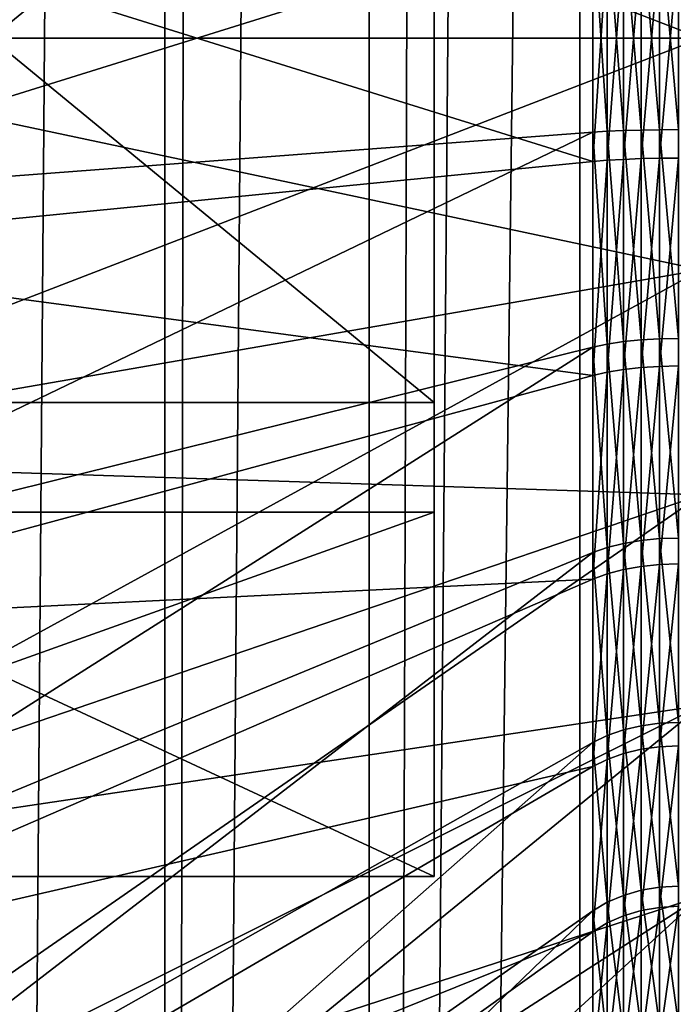
# Model space of a CAD drawing. Extents: x 0 to 600, y 0 to 562.
# Drawn here: x 3 to 5, y 60 to 64 of the extents above; entities that cross this region are included whole.
import ezdxf

# ---------------------------------------------------------------- set-up
doc = ezdxf.new("R2010")
doc.units = 0

msp = doc.modelspace()

# ---------------------------------------------------------------- linework, layer by layer
for points in [[(3.289908, 552, 4.701555), (3.289908, 16, 4.701555), (2.499998, 16, 5.069882)], [(3.289908, 552, 4.701555), (2.499998, 16, 5.069882), (2.499998, 552, 5.069882)], [(4.131764, 552, 4.475981), (4.131764, 16, 4.475981), (3.289908, 16, 4.701555)], [(4.131764, 552, 4.475981), (3.289908, 16, 4.701555), (3.289908, 552, 4.701555)], [(5.000025, 284, 4.400015), (4.131764, 16, 4.475981), (4.131764, 552, 4.475981)], [(5.000025, 284, 4.400015), (5.000025, 86.5, 4.400015), (4.131764, 16, 4.475981)], [(5.000025, 128.812103, 642.956482), (15.00002, 25.38002, 640.390381), (15.00002, 197.781097, 643.954529)], [(2.499998, 25.400761, 639.720886), (3.289908, 128.817703, 642.655029), (2.499998, 128.824493, 642.286682)], [(3.289908, 25.389339, 640.088989), (3.289908, 128.817703, 642.655029), (2.499998, 25.400761, 639.720886)], [(3.289908, 25.389339, 640.088989), (4.131764, 128.813507, 642.880493), (3.289908, 128.817703, 642.655029)], [(4.131764, 25.38237, 640.314514), (4.131764, 128.813507, 642.880493), (3.289908, 25.389339, 640.088989)], [(4.131764, 25.38237, 640.314514), (5.000025, 128.812103, 642.956482), (4.131764, 128.813507, 642.880493)], [(5.000025, 25.38002, 640.390381), (5.000025, 128.812103, 642.956482), (4.131764, 25.38237, 640.314514)], [(5.000025, 25.38002, 640.390381), (15.00002, 25.38002, 640.390381), (5.000025, 128.812103, 642.956482)], [(4.131764, 16, 4.475981), (5.000025, 86.5, 4.400015), (5.000025, 36.675011, 4.400015)], [(21.050011, 36.675011, 4.400015), (5.000025, 36.675011, 4.400015), (5.000025, 86.5, 4.400015)], [(21.050011, 36.675011, 4.400015), (5.000025, 86.5, 4.400015), (21.050011, 86.5, 4.400015)], [(0.200003, 62.49918, 509.277893), (4.400015, 62.49918, 509.277893), (0.200003, 65.953423, 509.539215)], [(0.200003, 65.953423, 509.539215), (4.400015, 62.49918, 509.277893), (4.400015, 65.953423, 509.539215)], [(0.200003, 62.49918, 109.277901), (4.400015, 62.49918, 109.277901), (0.200003, 65.953423, 109.5392)], [(0.200003, 65.953423, 109.5392), (4.400015, 62.49918, 109.277901), (4.400015, 65.953423, 109.5392)], [(4.400015, 62.49918, 509.277893), (4.400015, 65.500839, 515.522095), (4.400015, 65.953423, 509.539215)], [(4.400015, 62.49918, 109.277901), (4.400015, 65.500839, 115.522102), (4.400015, 65.953423, 109.5392)], [(5.500019, 64.95507, 117.816498), (1.000017, 64.000008, 122.400002), (1.000017, 65.736488, 122.2481)], [(5.500019, 64.95507, 106.983597), (1.000017, 65.736488, 102.551903), (5.500019, 64.000008, 106.900002)], [(5.500019, 64.000008, 106.900002), (1.000017, 65.736488, 102.551903), (1.000017, 64.000008, 102.400002)], [(5.500019, 64.95507, 517.816528), (1.000017, 64.000008, 522.400024), (1.000017, 65.736488, 522.248108)], [(5.500019, 64.95507, 506.983612), (1.000017, 65.736488, 502.55191), (5.500019, 64.000008, 506.899994)], [(5.500019, 64.000008, 506.899994), (1.000017, 65.736488, 502.55191), (1.000017, 64.000008, 502.399994)], [(0.200003, 65.500839, 515.522095), (4.400015, 65.500839, 515.522095), (0.200003, 62.0466, 515.260803)], [(0.200003, 62.0466, 515.260803), (4.400015, 65.500839, 515.522095), (4.400015, 62.0466, 515.260803)], [(0.200003, 65.500839, 115.522102), (4.400015, 65.500839, 115.522102), (0.200003, 62.0466, 115.260803)], [(0.200003, 62.0466, 115.260803), (4.400015, 65.500839, 115.522102), (4.400015, 62.0466, 115.260803)], [(4.400015, 62.49918, 509.277893), (4.400015, 62.0466, 515.260803), (4.400015, 65.500839, 515.522095)], [(4.400015, 62.49918, 109.277901), (4.400015, 62.0466, 115.260803), (4.400015, 65.500839, 115.522102)], [(5.500019, 64.000008, 117.900002), (1.000017, 64.000008, 122.400002), (5.500019, 64.95507, 117.816498)], [(5.500019, 64.000008, 517.900024), (1.000017, 64.000008, 522.400024), (5.500019, 64.95507, 517.816528)], [(1.258582, 63.325569, 521.315979), (5.05358, 64.508842, 517.521179), (1.258582, 64.884048, 521.297607)], [(1.258582, 63.325569, 121.316002), (5.05358, 64.508842, 117.521202), (1.258582, 64.884048, 121.2976)], [(1.258582, 64.674454, 503.4841), (5.05358, 63.49118, 507.278809), (1.258582, 63.115971, 503.502411)], [(1.258582, 64.674454, 503.4841), (5.05358, 64.388199, 507.268188), (5.05358, 63.49118, 507.278809)], [(1.258582, 64.674454, 103.4841), (5.05358, 63.49118, 107.278801), (1.258582, 63.115971, 103.502403)], [(1.258582, 64.674454, 103.4841), (5.05358, 64.388199, 107.268204), (5.05358, 63.49118, 107.278801)], [(1.258582, 63.325569, 521.315979), (5.05358, 63.61182, 517.531799), (5.05358, 64.508842, 517.521179)], [(1.258582, 63.325569, 121.316002), (5.05358, 63.61182, 117.531799), (5.05358, 64.508842, 117.521202)], [(5.113214, 64.503799, 517.47052), (5.05358, 64.508842, 517.521179), (5.113214, 63.615662, 517.481018)], [(5.113214, 63.615662, 517.481018), (5.05358, 64.508842, 517.521179), (5.05358, 63.61182, 517.531799)], [(5.113214, 64.503799, 117.470497), (5.05358, 64.508842, 117.521202), (5.113214, 63.615662, 117.481003)], [(5.113214, 63.615662, 117.481003), (5.05358, 64.508842, 117.521202), (5.05358, 63.61182, 117.531799)], [(5.18012, 64.499748, 517.429688), (5.113214, 64.503799, 517.47052), (5.18012, 63.618752, 517.440125)], [(5.18012, 63.618752, 517.440125), (5.113214, 64.503799, 517.47052), (5.113214, 63.615662, 517.481018)], [(5.18012, 64.499748, 117.429703), (5.113214, 64.503799, 117.470497), (5.18012, 63.618752, 117.440102)], [(5.18012, 63.618752, 117.440102), (5.113214, 64.503799, 117.470497), (5.113214, 63.615662, 117.481003)], [(5.2526, 64.496788, 517.399902), (5.18012, 64.499748, 517.429688), (5.2526, 63.62101, 517.410217)], [(5.2526, 63.62101, 517.410217), (5.18012, 64.499748, 517.429688), (5.18012, 63.618752, 517.440125)], [(5.2526, 64.496788, 117.399902), (5.18012, 64.499748, 117.429703), (5.2526, 63.62101, 117.410202)], [(5.2526, 63.62101, 117.410202), (5.18012, 64.499748, 117.429703), (5.18012, 63.618752, 117.440102)], [(5.328894, 64.494972, 517.381592), (5.2526, 64.496788, 517.399902), (5.328894, 63.622398, 517.391907)], [(5.328894, 63.622398, 517.391907), (5.2526, 64.496788, 517.399902), (5.2526, 63.62101, 517.410217)], [(5.328894, 64.494972, 117.381599), (5.2526, 64.496788, 117.399902), (5.328894, 63.622398, 117.391899)], [(5.328894, 63.622398, 117.391899), (5.2526, 64.496788, 117.399902), (5.2526, 63.62101, 117.410202)], [(5.407125, 64.494362, 517.375488), (5.328894, 64.494972, 517.381592), (5.407125, 63.62286, 517.385803)], [(5.407125, 63.62286, 517.385803), (5.328894, 64.494972, 517.381592), (5.328894, 63.622398, 517.391907)], [(5.407125, 64.494362, 117.375504), (5.328894, 64.494972, 117.381599), (5.407125, 63.62286, 117.385803)], [(5.407125, 63.62286, 117.385803), (5.328894, 64.494972, 117.381599), (5.328894, 63.622398, 117.391899)], [(5.113214, 64.384361, 507.319), (5.05358, 63.49118, 507.278809), (5.05358, 64.388199, 507.268188)], [(5.113214, 64.384361, 107.319), (5.05358, 63.49118, 107.278801), (5.05358, 64.388199, 107.268204)], [(5.113214, 63.49622, 507.329498), (5.05358, 63.49118, 507.278809), (5.113214, 64.384361, 507.319)], [(5.113214, 63.49622, 107.329498), (5.05358, 63.49118, 107.278801), (5.113214, 64.384361, 107.319)], [(5.18012, 64.381271, 507.359894), (5.113214, 63.49622, 507.329498), (5.113214, 64.384361, 507.319)], [(5.18012, 64.381271, 107.359901), (5.113214, 63.49622, 107.329498), (5.113214, 64.384361, 107.319)], [(5.18012, 63.500271, 507.3703), (5.113214, 63.49622, 507.329498), (5.18012, 64.381271, 507.359894)], [(5.18012, 63.500271, 107.3703), (5.113214, 63.49622, 107.329498), (5.18012, 64.381271, 107.359901)], [(5.2526, 64.379013, 507.389893), (5.18012, 63.500271, 507.3703), (5.18012, 64.381271, 507.359894)], [(5.2526, 64.379013, 107.3899), (5.18012, 63.500271, 107.3703), (5.18012, 64.381271, 107.359901)], [(5.2526, 63.503239, 507.400208), (5.18012, 63.500271, 507.3703), (5.2526, 64.379013, 507.389893)], [(5.2526, 63.503239, 107.4002), (5.18012, 63.500271, 107.3703), (5.2526, 64.379013, 107.3899)], [(5.328894, 64.377617, 507.408112), (5.2526, 63.503239, 507.400208), (5.2526, 64.379013, 507.389893)], [(5.328894, 64.377617, 107.408096), (5.2526, 63.503239, 107.4002), (5.2526, 64.379013, 107.3899)], [(5.328894, 63.505051, 507.418396), (5.2526, 63.503239, 507.400208), (5.328894, 64.377617, 507.408112)], [(5.328894, 63.505051, 107.418404), (5.2526, 63.503239, 107.4002), (5.328894, 64.377617, 107.408096)], [(5.407125, 64.377159, 507.414307), (5.328894, 63.505051, 507.418396), (5.328894, 64.377617, 507.408112)], [(5.407125, 64.377159, 107.414299), (5.328894, 63.505051, 107.418404), (5.328894, 64.377617, 107.408096)], [(5.407125, 63.505661, 507.4245), (5.328894, 63.505051, 507.418396), (5.407125, 64.377159, 507.414307)], [(5.407125, 63.505661, 107.4245), (5.328894, 63.505051, 107.418404), (5.407125, 64.377159, 107.414299)], [(5.500019, 63.044949, 117.816498), (1.000017, 62.263531, 122.2481), (5.500019, 64.000008, 117.900002)], [(5.500019, 64.000008, 117.900002), (1.000017, 62.263531, 122.2481), (1.000017, 64.000008, 122.400002)], [(5.500019, 64.000008, 106.900002), (1.000017, 64.000008, 102.400002), (5.500019, 63.044949, 106.983597)], [(5.500019, 63.044949, 106.983597), (1.000017, 64.000008, 102.400002), (1.000017, 62.263531, 102.551903)], [(5.500019, 63.044949, 517.816528), (1.000017, 62.263531, 522.248108), (5.500019, 64.000008, 517.900024)], [(5.500019, 64.000008, 517.900024), (1.000017, 62.263531, 522.248108), (1.000017, 64.000008, 522.400024)], [(5.500019, 64.000008, 506.899994), (1.000017, 64.000008, 502.399994), (5.500019, 63.044949, 506.983612)], [(5.500019, 63.044949, 506.983612), (1.000017, 64.000008, 502.399994), (1.000017, 62.263531, 502.55191)], [(1.258582, 61.787579, 521.063416), (5.05358, 62.726589, 517.386414), (5.05358, 63.61182, 517.531799)], [(1.258582, 61.787579, 521.063416), (5.05358, 63.61182, 517.531799), (1.258582, 63.325569, 521.315979)], [(1.258582, 61.787579, 121.0634), (5.05358, 62.726589, 117.386398), (5.05358, 63.61182, 117.531799)], [(1.258582, 61.787579, 121.0634), (5.05358, 63.61182, 117.531799), (1.258582, 63.325569, 121.316002)], [(5.113214, 63.615662, 517.481018), (5.05358, 63.61182, 517.531799), (5.113214, 62.739189, 517.337097)], [(5.113214, 63.615662, 117.481003), (5.05358, 63.61182, 117.531799), (5.113214, 62.739189, 117.337097)], [(5.113214, 62.739189, 517.337097), (5.05358, 63.61182, 517.531799), (5.05358, 62.726589, 517.386414)], [(5.113214, 62.739189, 117.337097), (5.05358, 63.61182, 117.531799), (5.05358, 62.726589, 117.386398)], [(5.18012, 63.618752, 517.440125), (5.113214, 63.615662, 517.481018), (5.18012, 62.74934, 517.297302)], [(5.18012, 63.618752, 117.440102), (5.113214, 63.615662, 117.481003), (5.18012, 62.74934, 117.297302)], [(5.18012, 62.74934, 517.297302), (5.113214, 63.615662, 517.481018), (5.113214, 62.739189, 517.337097)], [(5.18012, 62.74934, 117.297302), (5.113214, 63.615662, 117.481003), (5.113214, 62.739189, 117.337097)], [(5.2526, 63.62101, 517.410217), (5.18012, 63.618752, 517.440125), (5.2526, 62.756779, 517.268188)], [(5.2526, 63.62101, 117.410202), (5.18012, 63.618752, 117.440102), (5.2526, 62.756779, 117.268204)], [(5.2526, 62.756779, 517.268188), (5.18012, 63.618752, 517.440125), (5.18012, 62.74934, 517.297302)], [(5.2526, 62.756779, 117.268204), (5.18012, 63.618752, 117.440102), (5.18012, 62.74934, 117.297302)], [(5.328894, 63.622398, 517.391907), (5.2526, 63.62101, 517.410217), (5.328894, 62.761311, 517.250488)], [(5.328894, 63.622398, 117.391899), (5.2526, 63.62101, 117.410202), (5.328894, 62.761311, 117.250504)], [(5.328894, 62.761311, 517.250488), (5.2526, 63.62101, 517.410217), (5.2526, 62.756779, 517.268188)], [(5.328894, 62.761311, 117.250504), (5.2526, 63.62101, 117.410202), (5.2526, 62.756779, 117.268204)], [(5.407125, 63.62286, 517.385803), (5.328894, 63.622398, 517.391907), (5.407125, 62.762829, 517.244507)], [(5.407125, 63.62286, 117.385803), (5.328894, 63.622398, 117.391899), (5.407125, 62.762829, 117.244499)], [(5.407125, 62.762829, 517.244507), (5.328894, 63.622398, 517.391907), (5.328894, 62.761311, 517.250488)], [(5.407125, 62.762829, 117.244499), (5.328894, 63.622398, 117.391899), (5.328894, 62.761311, 117.250504)], [(1.258582, 63.115971, 503.502411), (5.05358, 63.49118, 507.278809), (5.05358, 62.609612, 507.444885)], [(1.258582, 63.115971, 103.502403), (5.05358, 63.49118, 107.278801), (5.05358, 62.609612, 107.444901)], [(5.113214, 62.623379, 507.493988), (5.05358, 62.609612, 507.444885), (5.113214, 63.49622, 507.329498)], [(5.113214, 63.49622, 507.329498), (5.05358, 62.609612, 507.444885), (5.05358, 63.49118, 507.278809)], [(5.113214, 62.623379, 107.494003), (5.05358, 62.609612, 107.444901), (5.113214, 63.49622, 107.329498)], [(5.113214, 63.49622, 107.329498), (5.05358, 62.609612, 107.444901), (5.05358, 63.49118, 107.278801)], [(5.18012, 62.634449, 507.533508), (5.113214, 62.623379, 507.493988), (5.18012, 63.500271, 507.3703)], [(5.18012, 63.500271, 507.3703), (5.113214, 62.623379, 507.493988), (5.113214, 63.49622, 507.329498)], [(5.18012, 62.634449, 107.533501), (5.113214, 62.623379, 107.494003), (5.18012, 63.500271, 107.3703)], [(5.18012, 63.500271, 107.3703), (5.113214, 62.623379, 107.494003), (5.113214, 63.49622, 107.329498)], [(5.2526, 62.64257, 507.562408), (5.18012, 62.634449, 507.533508), (5.2526, 63.503239, 507.400208)], [(5.2526, 63.503239, 507.400208), (5.18012, 62.634449, 507.533508), (5.18012, 63.500271, 507.3703)], [(5.2526, 62.64257, 107.562401), (5.18012, 62.634449, 107.533501), (5.2526, 63.503239, 107.4002)], [(5.2526, 63.503239, 107.4002), (5.18012, 62.634449, 107.533501), (5.18012, 63.500271, 107.3703)], [(5.328894, 62.647518, 507.579987), (5.2526, 62.64257, 507.562408), (5.328894, 63.505051, 507.418396)], [(5.328894, 63.505051, 507.418396), (5.2526, 62.64257, 507.562408), (5.2526, 63.503239, 507.400208)], [(5.328894, 62.647518, 107.580002), (5.2526, 62.64257, 107.562401), (5.328894, 63.505051, 107.418404)], [(5.328894, 63.505051, 107.418404), (5.2526, 62.64257, 107.562401), (5.2526, 63.503239, 107.4002)], [(5.407125, 62.649181, 507.585907), (5.328894, 62.647518, 507.579987), (5.407125, 63.505661, 507.4245)], [(5.407125, 63.505661, 507.4245), (5.328894, 62.647518, 507.579987), (5.328894, 63.505051, 507.418396)], [(5.407125, 62.649181, 107.585899), (5.328894, 62.647518, 107.580002), (5.407125, 63.505661, 107.4245)], [(5.407125, 63.505661, 107.4245), (5.328894, 62.647518, 107.580002), (5.328894, 63.505051, 107.418404)], [(1.258582, 63.115971, 503.502411), (5.05358, 62.609612, 507.444885), (1.258582, 61.584339, 503.791107)], [(1.258582, 63.115971, 103.502403), (5.05358, 62.609612, 107.444901), (1.258582, 61.584339, 103.7911)], [(5.500019, 63.044949, 106.983597), (1.000017, 62.263531, 102.551903), (5.500019, 62.1189, 107.231697)], [(5.500019, 62.1189, 117.568298), (1.000017, 60.579811, 121.796898), (5.500019, 63.044949, 117.816498)], [(5.500019, 63.044949, 117.816498), (1.000017, 60.579811, 121.796898), (1.000017, 62.263531, 122.2481)], [(5.500019, 63.044949, 506.983612), (1.000017, 62.263531, 502.55191), (5.500019, 62.1189, 507.231689)], [(5.500019, 62.1189, 517.568298), (1.000017, 60.579811, 521.796875), (5.500019, 63.044949, 517.816528)], [(5.500019, 63.044949, 517.816528), (1.000017, 60.579811, 521.796875), (1.000017, 62.263531, 522.248108)], [(5.18012, 62.74934, 517.297302), (5.113214, 62.739189, 517.337097), (5.18012, 61.917931, 517.005798)], [(5.18012, 62.74934, 117.297302), (5.113214, 62.739189, 117.337097), (5.18012, 61.917931, 117.005798)], [(5.2526, 62.756779, 517.268188), (5.18012, 62.74934, 517.297302), (5.2526, 61.930302, 516.978394)], [(5.2526, 62.756779, 117.268204), (5.18012, 62.74934, 117.297302), (5.2526, 61.930302, 116.978401)], [(5.2526, 61.930302, 516.978394), (5.18012, 62.74934, 517.297302), (5.18012, 61.917931, 517.005798)], [(5.2526, 61.930302, 116.978401), (5.18012, 62.74934, 117.297302), (5.18012, 61.917931, 117.005798)], [(5.328894, 62.761311, 517.250488), (5.2526, 62.756779, 517.268188), (5.328894, 61.93784, 516.96167)], [(5.328894, 62.761311, 117.250504), (5.2526, 62.756779, 117.268204), (5.328894, 61.93784, 116.9617)], [(5.328894, 61.93784, 516.96167), (5.2526, 62.756779, 517.268188), (5.2526, 61.930302, 516.978394)], [(5.328894, 61.93784, 116.9617), (5.2526, 62.756779, 117.268204), (5.2526, 61.930302, 116.978401)], [(5.407125, 62.762829, 517.244507), (5.328894, 62.761311, 517.250488), (5.407125, 61.940369, 516.956116)], [(5.407125, 62.762829, 117.244499), (5.328894, 62.761311, 117.250504), (5.407125, 61.940369, 116.9561)], [(5.407125, 61.940369, 516.956116), (5.328894, 62.761311, 517.250488), (5.328894, 61.93784, 516.96167)], [(5.407125, 61.940369, 116.9561), (5.328894, 62.761311, 117.250504), (5.328894, 61.93784, 116.9617)], [(1.258582, 60.316799, 520.547607), (5.05358, 61.880051, 517.089478), (5.05358, 62.726589, 517.386414)], [(1.258582, 60.316799, 520.547607), (5.05358, 62.726589, 517.386414), (1.258582, 61.787579, 521.063416)], [(1.258582, 60.316799, 120.5476), (5.05358, 61.880051, 117.0895), (5.05358, 62.726589, 117.386398)], [(1.258582, 60.316799, 120.5476), (5.05358, 62.726589, 117.386398), (1.258582, 61.787579, 121.0634)], [(5.113214, 62.739189, 517.337097), (5.05358, 62.726589, 517.386414), (5.113214, 61.901051, 517.043091)], [(5.113214, 62.739189, 117.337097), (5.05358, 62.726589, 117.386398), (5.113214, 61.901051, 117.043098)], [(5.113214, 61.901051, 517.043091), (5.05358, 62.726589, 517.386414), (5.05358, 61.880051, 517.089478)], [(5.113214, 61.901051, 117.043098), (5.05358, 62.726589, 117.386398), (5.05358, 61.880051, 117.0895)], [(5.18012, 61.917931, 517.005798), (5.113214, 62.739189, 517.337097), (5.113214, 61.901051, 517.043091)], [(5.18012, 61.917931, 117.005798), (5.113214, 62.739189, 117.337097), (5.113214, 61.901051, 117.043098)], [(5.18012, 61.810139, 507.844513), (5.113214, 61.79237, 507.807587), (5.18012, 62.634449, 507.533508)], [(5.18012, 62.634449, 507.533508), (5.113214, 61.79237, 507.807587), (5.113214, 62.623379, 507.493988)], [(5.18012, 61.810139, 107.844498), (5.113214, 61.79237, 107.807602), (5.18012, 62.634449, 107.533501)], [(5.18012, 62.634449, 107.533501), (5.113214, 61.79237, 107.807602), (5.113214, 62.623379, 107.494003)], [(5.2526, 61.823139, 507.871613), (5.18012, 61.810139, 507.844513), (5.2526, 62.64257, 507.562408)], [(5.2526, 62.64257, 507.562408), (5.18012, 61.810139, 507.844513), (5.18012, 62.634449, 507.533508)], [(5.2526, 61.823139, 107.871597), (5.18012, 61.810139, 107.844498), (5.2526, 62.64257, 107.562401)], [(5.2526, 62.64257, 107.562401), (5.18012, 61.810139, 107.844498), (5.18012, 62.634449, 107.533501)], [(5.328894, 61.831089, 507.888092), (5.2526, 61.823139, 507.871613), (5.328894, 62.647518, 507.579987)], [(5.328894, 62.647518, 507.579987), (5.2526, 61.823139, 507.871613), (5.2526, 62.64257, 507.562408)], [(5.328894, 61.831089, 107.8881), (5.2526, 61.823139, 107.871597), (5.328894, 62.647518, 107.580002)], [(5.328894, 62.647518, 107.580002), (5.2526, 61.823139, 107.871597), (5.2526, 62.64257, 107.562401)], [(5.407125, 61.833752, 507.893707), (5.328894, 61.831089, 507.888092), (5.407125, 62.649181, 507.585907)], [(5.407125, 62.649181, 507.585907), (5.328894, 61.831089, 507.888092), (5.328894, 62.647518, 507.579987)], [(5.407125, 61.833752, 107.8936), (5.328894, 61.831089, 107.8881), (5.407125, 62.649181, 107.585899)], [(5.407125, 62.649181, 107.585899), (5.328894, 61.831089, 107.8881), (5.328894, 62.647518, 107.580002)], [(1.258582, 61.584339, 503.791107), (5.05358, 62.609612, 507.444885), (5.05358, 61.770309, 507.761688)], [(1.258582, 61.584339, 103.7911), (5.05358, 62.609612, 107.444901), (5.05358, 61.770309, 107.761703)], [(5.113214, 61.79237, 507.807587), (5.05358, 61.770309, 507.761688), (5.113214, 62.623379, 507.493988)], [(5.113214, 62.623379, 507.493988), (5.05358, 61.770309, 507.761688), (5.05358, 62.609612, 507.444885)], [(5.113214, 61.79237, 107.807602), (5.05358, 61.770309, 107.761703), (5.113214, 62.623379, 107.494003)], [(5.113214, 62.623379, 107.494003), (5.05358, 61.770309, 107.761703), (5.05358, 62.609612, 107.444901)], [(0.200003, 60.545769, 512.138672), (4.400015, 60.545769, 512.138672), (0.200003, 62.49918, 509.277893)], [(0.200003, 62.49918, 509.277893), (4.400015, 60.545769, 512.138672), (4.400015, 62.49918, 509.277893)], [(0.200003, 60.545769, 112.138702), (4.400015, 60.545769, 112.138702), (0.200003, 62.49918, 109.277901)], [(0.200003, 62.49918, 109.277901), (4.400015, 60.545769, 112.138702), (4.400015, 62.49918, 109.277901)], [(4.400015, 60.545769, 512.138672), (4.400015, 62.0466, 515.260803), (4.400015, 62.49918, 509.277893)], [(4.400015, 60.545769, 112.138702), (4.400015, 62.0466, 115.260803), (4.400015, 62.49918, 109.277901)], [(5.500019, 62.1189, 107.231697), (1.000017, 62.263531, 102.551903), (1.000017, 60.579811, 103.003098)], [(5.500019, 62.1189, 507.231689), (1.000017, 62.263531, 502.55191), (1.000017, 60.579811, 503.003113)], [(5.500019, 62.1189, 107.231697), (1.000017, 60.579811, 103.003098), (5.500019, 61.250019, 107.636902)], [(5.500019, 61.250019, 117.1632), (1.000017, 59.000019, 121.060303), (5.500019, 62.1189, 117.568298)], [(5.500019, 62.1189, 117.568298), (1.000017, 59.000019, 121.060303), (1.000017, 60.579811, 121.796898)], [(5.500019, 62.1189, 507.231689), (1.000017, 60.579811, 503.003113), (5.500019, 61.250019, 507.636902)], [(5.500019, 61.250019, 517.163208), (1.000017, 59.000019, 521.060303), (5.500019, 62.1189, 517.568298)], [(5.500019, 62.1189, 517.568298), (1.000017, 59.000019, 521.060303), (1.000017, 60.579811, 521.796875)], [(0.200003, 62.0466, 515.260803), (4.400015, 62.0466, 515.260803), (0.200003, 60.545769, 512.138672)], [(0.200003, 60.545769, 512.138672), (4.400015, 62.0466, 515.260803), (4.400015, 60.545769, 512.138672)], [(0.200003, 62.0466, 115.260803), (4.400015, 62.0466, 115.260803), (0.200003, 60.545769, 112.138702)], [(0.200003, 60.545769, 112.138702), (4.400015, 62.0466, 115.260803), (4.400015, 60.545769, 112.138702)], [(5.328894, 61.93784, 516.96167), (5.2526, 61.930302, 516.978394), (5.328894, 61.177052, 516.534302)], [(5.328894, 61.93784, 116.9617), (5.2526, 61.930302, 116.978401), (5.328894, 61.177052, 116.534302)], [(5.407125, 61.940369, 516.956116), (5.328894, 61.93784, 516.96167), (5.407125, 61.180519, 516.529175)], [(5.407125, 61.940369, 116.9561), (5.328894, 61.93784, 116.9617), (5.407125, 61.180519, 116.529198)], [(5.407125, 61.180519, 516.529175), (5.328894, 61.93784, 516.96167), (5.328894, 61.177052, 516.534302)], [(5.407125, 61.180519, 116.529198), (5.328894, 61.93784, 116.9617), (5.328894, 61.177052, 116.534302)], [(5.113214, 61.901051, 517.043091), (5.05358, 61.880051, 517.089478), (5.113214, 61.126659, 516.608093)], [(5.113214, 61.901051, 117.043098), (5.05358, 61.880051, 117.0895), (5.113214, 61.126659, 116.608101)], [(5.18012, 61.917931, 517.005798), (5.113214, 61.901051, 517.043091), (5.18012, 61.14978, 516.574219)], [(5.18012, 61.917931, 117.005798), (5.113214, 61.901051, 117.043098), (5.18012, 61.14978, 116.574203)], [(5.18012, 61.14978, 516.574219), (5.113214, 61.901051, 517.043091), (5.113214, 61.126659, 516.608093)], [(5.18012, 61.14978, 116.574203), (5.113214, 61.901051, 117.043098), (5.113214, 61.126659, 116.608101)], [(5.2526, 61.930302, 516.978394), (5.18012, 61.917931, 517.005798), (5.2526, 61.166721, 516.549377)], [(5.2526, 61.930302, 116.978401), (5.18012, 61.917931, 117.005798), (5.2526, 61.166721, 116.5494)], [(5.2526, 61.166721, 516.549377), (5.18012, 61.917931, 517.005798), (5.18012, 61.14978, 516.574219)], [(5.2526, 61.166721, 116.5494), (5.18012, 61.917931, 117.005798), (5.18012, 61.14978, 116.574203)], [(5.328894, 61.177052, 516.534302), (5.2526, 61.930302, 516.978394), (5.2526, 61.166721, 516.549377)], [(5.328894, 61.177052, 116.534302), (5.2526, 61.930302, 116.978401), (5.2526, 61.166721, 116.5494)], [(1.258582, 58.957951, 519.78418), (5.05358, 61.097931, 516.650208), (5.05358, 61.880051, 517.089478)], [(1.258582, 58.957951, 519.78418), (5.05358, 61.880051, 517.089478), (1.258582, 60.316799, 520.547607)], [(1.258582, 58.957951, 119.784203), (5.05358, 61.097931, 116.6502), (5.05358, 61.880051, 117.0895)], [(1.258582, 58.957951, 119.784203), (5.05358, 61.880051, 117.0895), (1.258582, 60.316799, 120.5476)], [(5.113214, 61.126659, 516.608093), (5.05358, 61.880051, 517.089478), (5.05358, 61.097931, 516.650208)], [(5.113214, 61.126659, 116.608101), (5.05358, 61.880051, 117.0895), (5.05358, 61.097931, 116.6502)], [(5.2526, 61.069859, 508.31839), (5.18012, 61.052349, 508.294006), (5.2526, 61.823139, 507.871613)], [(5.2526, 61.823139, 507.871613), (5.18012, 61.052349, 508.294006), (5.18012, 61.810139, 507.844513)], [(5.2526, 61.069859, 108.318398), (5.18012, 61.052349, 108.293999), (5.2526, 61.823139, 107.871597)], [(5.2526, 61.823139, 107.871597), (5.18012, 61.052349, 108.293999), (5.18012, 61.810139, 107.844498)], [(5.328894, 61.080551, 508.333313), (5.2526, 61.069859, 508.31839), (5.328894, 61.831089, 507.888092)], [(5.328894, 61.831089, 507.888092), (5.2526, 61.069859, 508.31839), (5.2526, 61.823139, 507.871613)], [(5.328894, 61.080551, 108.333298), (5.2526, 61.069859, 108.318398), (5.328894, 61.831089, 107.8881)], [(5.328894, 61.831089, 107.8881), (5.2526, 61.069859, 108.318398), (5.2526, 61.823139, 107.871597)], [(5.407125, 61.084141, 508.338287), (5.328894, 61.080551, 508.333313), (5.407125, 61.833752, 507.893707)], [(5.407125, 61.833752, 507.893707), (5.328894, 61.080551, 508.333313), (5.328894, 61.831089, 507.888092)], [(5.407125, 61.084141, 108.338303), (5.328894, 61.080551, 108.333298), (5.407125, 61.833752, 107.8936)], [(5.407125, 61.833752, 107.8936), (5.328894, 61.080551, 108.333298), (5.328894, 61.831089, 107.8881)], [(5.113214, 61.02845, 508.260712), (5.05358, 60.998741, 508.219299), (5.113214, 61.79237, 507.807587)], [(5.113214, 61.79237, 507.807587), (5.05358, 60.998741, 508.219299), (5.05358, 61.770309, 507.761688)], [(5.113214, 61.02845, 108.260696), (5.05358, 60.998741, 108.219299), (5.113214, 61.79237, 107.807602)], [(5.113214, 61.79237, 107.807602), (5.05358, 60.998741, 108.219299), (5.05358, 61.770309, 107.761703)], [(5.18012, 61.052349, 508.294006), (5.113214, 61.02845, 508.260712), (5.18012, 61.810139, 507.844513)], [(5.18012, 61.810139, 507.844513), (5.113214, 61.02845, 508.260712), (5.113214, 61.79237, 507.807587)], [(5.18012, 61.052349, 108.293999), (5.113214, 61.02845, 108.260696), (5.18012, 61.810139, 107.844498)], [(5.18012, 61.810139, 107.844498), (5.113214, 61.02845, 108.260696), (5.113214, 61.79237, 107.807602)], [(1.258582, 61.584339, 503.791107), (5.05358, 61.770309, 507.761688), (1.258582, 60.126129, 504.341309)], [(1.258582, 60.126129, 504.341309), (5.05358, 61.770309, 507.761688), (5.05358, 60.998741, 508.219299)], [(1.258582, 61.584339, 103.7911), (5.05358, 61.770309, 107.761703), (1.258582, 60.126129, 104.3414)], [(1.258582, 60.126129, 104.3414), (5.05358, 61.770309, 107.761703), (5.05358, 60.998741, 108.219299)], [(5.500019, 61.250019, 107.636902), (1.000017, 60.579811, 103.003098), (1.000017, 59.000019, 103.739799)], [(5.500019, 61.250019, 107.636902), (1.000017, 59.000019, 103.739799), (5.500019, 60.46468, 108.186798)], [(5.500019, 60.46468, 116.613297), (1.000017, 57.572128, 120.060501), (5.500019, 61.250019, 117.1632)], [(5.500019, 61.250019, 117.1632), (1.000017, 57.572128, 120.060501), (1.000017, 59.000019, 121.060303)], [(5.500019, 61.250019, 507.636902), (1.000017, 60.579811, 503.003113), (1.000017, 59.000019, 503.739807)], [(5.500019, 61.250019, 507.636902), (1.000017, 59.000019, 503.739807), (5.500019, 60.46468, 508.186798)], [(5.500019, 60.46468, 516.613281), (1.000017, 57.572128, 520.060486), (5.500019, 61.250019, 517.163208)], [(5.500019, 61.250019, 517.163208), (1.000017, 57.572128, 520.060486), (1.000017, 59.000019, 521.060303)], [(5.2526, 61.166721, 516.549377), (5.18012, 61.14978, 516.574219), (5.2526, 60.48922, 515.994385)], [(5.2526, 61.166721, 116.5494), (5.18012, 61.14978, 116.574203), (5.2526, 60.48922, 115.9944)], [(5.328894, 61.177052, 516.534302), (5.2526, 61.166721, 516.549377), (5.328894, 60.502022, 515.981323)], [(5.328894, 61.177052, 116.534302), (5.2526, 61.166721, 116.5494), (5.328894, 60.502022, 115.9813)], [(5.328894, 60.502022, 515.981323), (5.2526, 61.166721, 516.549377), (5.2526, 60.48922, 515.994385)], [(5.328894, 60.502022, 115.9813), (5.2526, 61.166721, 116.5494), (5.2526, 60.48922, 115.9944)], [(5.407125, 61.180519, 516.529175), (5.328894, 61.177052, 516.534302), (5.407125, 60.50631, 515.976929)], [(5.407125, 61.180519, 116.529198), (5.328894, 61.177052, 116.534302), (5.407125, 60.50631, 115.976898)], [(5.407125, 60.50631, 515.976929), (5.328894, 61.177052, 516.534302), (5.328894, 60.502022, 515.981323)], [(5.407125, 60.50631, 115.976898), (5.328894, 61.177052, 116.534302), (5.328894, 60.502022, 115.9813)], [(5.113214, 61.126659, 516.608093), (5.05358, 61.097931, 516.650208), (5.113214, 60.43959, 516.045227)], [(5.113214, 61.126659, 116.608101), (5.05358, 61.097931, 116.6502), (5.113214, 60.43959, 116.045197)], [(5.18012, 61.14978, 516.574219), (5.113214, 61.126659, 516.608093), (5.18012, 60.468239, 516.01593)], [(5.18012, 61.14978, 116.574203), (5.113214, 61.126659, 116.608101), (5.18012, 60.468239, 116.0159)], [(5.18012, 60.468239, 516.01593), (5.113214, 61.126659, 516.608093), (5.113214, 60.43959, 516.045227)], [(5.18012, 60.468239, 116.0159), (5.113214, 61.126659, 116.608101), (5.113214, 60.43959, 116.045197)], [(5.2526, 60.48922, 515.994385), (5.18012, 61.14978, 516.574219), (5.18012, 60.468239, 516.01593)], [(5.2526, 60.48922, 115.9944), (5.18012, 61.14978, 116.574203), (5.18012, 60.468239, 116.0159)], [(1.258582, 57.7523, 518.796509), (5.05358, 60.403992, 516.081726), (5.05358, 61.097931, 516.650208)], [(1.258582, 57.7523, 518.796509), (5.05358, 61.097931, 516.650208), (1.258582, 58.957951, 519.78418)], [(1.258582, 57.7523, 118.796501), (5.05358, 60.403992, 116.081703), (5.05358, 61.097931, 116.6502)], [(1.258582, 57.7523, 118.796501), (5.05358, 61.097931, 116.6502), (1.258582, 58.957951, 119.784203)], [(5.113214, 60.43959, 516.045227), (5.05358, 61.097931, 516.650208), (5.05358, 60.403992, 516.081726)], [(5.113214, 60.43959, 116.045197), (5.05358, 61.097931, 116.6502), (5.05358, 60.403992, 116.081703)], [(5.407125, 60.423119, 508.906311), (5.328894, 60.418732, 508.902008), (5.407125, 61.084141, 508.338287)], [(5.407125, 61.084141, 508.338287), (5.328894, 60.418732, 508.902008), (5.328894, 61.080551, 508.333313)], [(5.407125, 60.423119, 108.906303), (5.328894, 60.418732, 108.902), (5.407125, 61.084141, 108.338303)], [(5.407125, 61.084141, 108.338303), (5.328894, 60.418732, 108.902), (5.328894, 61.080551, 108.333298)], [(5.18012, 60.38414, 508.868195), (5.113214, 60.354809, 508.8396), (5.18012, 61.052349, 508.294006)], [(5.18012, 61.052349, 508.294006), (5.113214, 60.354809, 508.8396), (5.113214, 61.02845, 508.260712)], [(5.18012, 60.38414, 108.868202), (5.113214, 60.354809, 108.8396), (5.18012, 61.052349, 108.293999)], [(5.18012, 61.052349, 108.293999), (5.113214, 60.354809, 108.8396), (5.113214, 61.02845, 108.260696)], [(5.2526, 60.405609, 508.889191), (5.18012, 60.38414, 508.868195), (5.2526, 61.069859, 508.31839)], [(5.2526, 61.069859, 508.31839), (5.18012, 60.38414, 508.868195), (5.18012, 61.052349, 508.294006)], [(5.2526, 60.405609, 108.889198), (5.18012, 60.38414, 108.868202), (5.2526, 61.069859, 108.318398)], [(5.2526, 61.069859, 108.318398), (5.18012, 60.38414, 108.868202), (5.18012, 61.052349, 108.293999)], [(5.328894, 60.418732, 508.902008), (5.2526, 60.405609, 508.889191), (5.328894, 61.080551, 508.333313)], [(5.328894, 61.080551, 508.333313), (5.2526, 60.405609, 508.889191), (5.2526, 61.069859, 508.31839)], [(5.328894, 60.418732, 108.902), (5.2526, 60.405609, 108.889198), (5.328894, 61.080551, 108.333298)], [(5.328894, 61.080551, 108.333298), (5.2526, 60.405609, 108.889198), (5.2526, 61.069859, 108.318398)], [(5.113214, 60.354809, 508.8396), (5.05358, 60.318371, 508.803986), (5.113214, 61.02845, 508.260712)], [(5.113214, 61.02845, 508.260712), (5.05358, 60.318371, 508.803986), (5.05358, 60.998741, 508.219299)], [(5.113214, 60.354809, 108.8396), (5.05358, 60.318371, 108.804001), (5.113214, 61.02845, 108.260696)], [(5.113214, 61.02845, 108.260696), (5.05358, 60.318371, 108.804001), (5.05358, 60.998741, 108.219299)], [(1.258582, 60.126129, 504.341309), (5.05358, 60.998741, 508.219299), (1.258582, 58.785599, 505.136505)], [(1.258582, 58.785599, 505.136505), (5.05358, 60.998741, 508.219299), (5.05358, 60.318371, 508.803986)], [(1.258582, 60.126129, 104.3414), (5.05358, 60.998741, 108.219299), (1.258582, 58.785599, 105.136497)], [(1.258582, 58.785599, 105.136497), (5.05358, 60.998741, 108.219299), (5.05358, 60.318371, 108.804001)], [(5.2526, 60.48922, 515.994385), (5.18012, 60.468239, 516.01593), (5.2526, 59.918388, 515.3302)], [(5.2526, 60.48922, 115.9944), (5.18012, 60.468239, 116.0159), (5.2526, 59.918388, 115.3302)], [(5.328894, 60.502022, 515.981323), (5.2526, 60.48922, 515.994385), (5.328894, 59.93327, 515.319519)], [(5.328894, 60.502022, 115.9813), (5.2526, 60.48922, 115.9944), (5.328894, 59.93327, 115.319504)], [(5.328894, 59.93327, 515.319519), (5.2526, 60.48922, 515.994385), (5.2526, 59.918388, 515.3302)], [(5.328894, 59.93327, 115.319504), (5.2526, 60.48922, 115.9944), (5.2526, 59.918388, 115.3302)], [(5.407125, 60.50631, 515.976929), (5.328894, 60.502022, 515.981323), (5.407125, 59.938271, 515.315918)], [(5.407125, 60.50631, 115.976898), (5.328894, 60.502022, 115.9813), (5.407125, 59.938271, 115.315903)], [(5.407125, 59.938271, 515.315918), (5.328894, 60.502022, 515.981323), (5.328894, 59.93327, 515.319519)], [(5.407125, 59.938271, 115.315903), (5.328894, 60.502022, 115.9813), (5.328894, 59.93327, 115.319504)], [(5.500019, 60.46468, 108.186798), (1.000017, 59.000019, 103.739799), (1.000017, 57.572128, 104.739601)], [(5.500019, 60.46468, 108.186798), (1.000017, 57.572128, 104.739601), (5.500019, 59.78677, 108.8647)], [(5.500019, 59.78677, 115.935303), (1.000017, 56.339561, 118.827904), (5.500019, 60.46468, 116.613297)], [(5.500019, 60.46468, 116.613297), (1.000017, 56.339561, 118.827904), (1.000017, 57.572128, 120.060501)], [(5.500019, 60.46468, 508.186798), (1.000017, 59.000019, 503.739807), (1.000017, 57.572128, 504.739594)], [(5.500019, 60.46468, 508.186798), (1.000017, 57.572128, 504.739594), (5.500019, 59.78677, 508.864685)], [(5.500019, 59.78677, 515.935303), (1.000017, 56.339561, 518.827881), (5.500019, 60.46468, 516.613281)], [(5.500019, 60.46468, 516.613281), (1.000017, 56.339561, 518.827881), (1.000017, 57.572128, 520.060486)], [(5.113214, 60.43959, 516.045227), (5.05358, 60.403992, 516.081726), (5.113214, 59.86071, 515.371582)], [(5.113214, 60.43959, 116.045197), (5.05358, 60.403992, 116.081703), (5.113214, 59.86071, 115.371597)], [(5.18012, 60.468239, 516.01593), (5.113214, 60.43959, 516.045227), (5.18012, 59.894009, 515.347717)], [(5.18012, 60.468239, 116.0159), (5.113214, 60.43959, 116.045197), (5.18012, 59.894009, 115.347702)], [(5.18012, 59.894009, 515.347717), (5.113214, 60.43959, 516.045227), (5.113214, 59.86071, 515.371582)], [(5.18012, 59.894009, 115.347702), (5.113214, 60.43959, 116.045197), (5.113214, 59.86071, 115.371597)], [(5.2526, 59.918388, 515.3302), (5.18012, 60.468239, 516.01593), (5.18012, 59.894009, 515.347717)], [(5.2526, 59.918388, 115.3302), (5.18012, 60.468239, 116.0159), (5.18012, 59.894009, 115.347702)], [(1.258582, 56.736469, 517.61438), (5.05358, 59.819309, 515.401306), (5.05358, 60.403992, 516.081726)], [(1.258582, 56.736469, 517.61438), (5.05358, 60.403992, 516.081726), (1.258582, 57.7523, 518.796509)], [(1.258582, 56.736469, 117.614403), (5.05358, 59.819309, 115.401299), (5.05358, 60.403992, 116.081703)], [(1.258582, 56.736469, 117.614403), (5.05358, 60.403992, 116.081703), (1.258582, 57.7523, 118.796501)], [(5.113214, 59.86071, 515.371582), (5.05358, 60.403992, 516.081726), (5.05358, 59.819309, 515.401306)], [(5.113214, 59.86071, 115.371597), (5.05358, 60.403992, 116.081703), (5.05358, 59.819309, 115.401299)], [(5.2526, 59.85059, 509.566711), (5.18012, 59.825779, 509.549805), (5.2526, 60.405609, 508.889191)], [(5.2526, 60.405609, 508.889191), (5.18012, 59.825779, 509.549805), (5.18012, 60.38414, 508.868195)], [(5.2526, 59.85059, 109.566704), (5.18012, 59.825779, 109.549797), (5.2526, 60.405609, 108.889198)], [(5.2526, 60.405609, 108.889198), (5.18012, 59.825779, 109.549797), (5.18012, 60.38414, 108.868202)], [(5.328894, 59.865711, 509.577087), (5.2526, 59.85059, 509.566711), (5.328894, 60.418732, 508.902008)], [(5.328894, 60.418732, 508.902008), (5.2526, 59.85059, 509.566711), (5.2526, 60.405609, 508.889191)], [(5.328894, 59.865711, 109.577003), (5.2526, 59.85059, 109.566704), (5.328894, 60.418732, 108.902)], [(5.328894, 60.418732, 108.902), (5.2526, 59.85059, 109.566704), (5.2526, 60.405609, 108.889198)], [(5.407125, 59.870789, 509.580505), (5.328894, 59.865711, 509.577087), (5.407125, 60.423119, 508.906311)], [(5.407125, 60.423119, 508.906311), (5.328894, 59.865711, 509.577087), (5.328894, 60.418732, 508.902008)], [(5.407125, 59.870789, 109.580498), (5.328894, 59.865711, 109.577003), (5.407125, 60.423119, 108.906303)], [(5.407125, 60.423119, 108.906303), (5.328894, 59.865711, 109.577003), (5.328894, 60.418732, 108.902)], [(5.113214, 59.79192, 509.526703), (5.05358, 59.74984, 509.497894), (5.113214, 60.354809, 508.8396)], [(5.113214, 60.354809, 508.8396), (5.05358, 59.74984, 509.497894), (5.05358, 60.318371, 508.803986)], [(5.113214, 59.79192, 109.526703), (5.05358, 59.74984, 109.497902), (5.113214, 60.354809, 108.8396)], [(5.113214, 60.354809, 108.8396), (5.05358, 59.74984, 109.497902), (5.05358, 60.318371, 108.804001)], [(5.18012, 59.825779, 509.549805), (5.113214, 59.79192, 509.526703), (5.18012, 60.38414, 508.868195)], [(5.18012, 60.38414, 508.868195), (5.113214, 59.79192, 509.526703), (5.113214, 60.354809, 508.8396)], [(5.18012, 59.825779, 109.549797), (5.113214, 59.79192, 109.526703), (5.18012, 60.38414, 108.868202)], [(5.18012, 60.38414, 108.868202), (5.113214, 59.79192, 109.526703), (5.113214, 60.354809, 108.8396)], [(1.258582, 58.785599, 505.136505), (5.05358, 60.318371, 508.803986), (1.258582, 57.603519, 506.152313)], [(1.258582, 57.603519, 506.152313), (5.05358, 60.318371, 508.803986), (5.05358, 59.74984, 509.497894)], [(1.258582, 58.785599, 105.136497), (5.05358, 60.318371, 108.804001), (1.258582, 57.603519, 106.152298)], [(1.258582, 57.603519, 106.152298), (5.05358, 60.318371, 108.804001), (5.05358, 59.74984, 109.497902)]]:
    msp.add_3dface(points)

doc.saveas('drawing.dxf')
